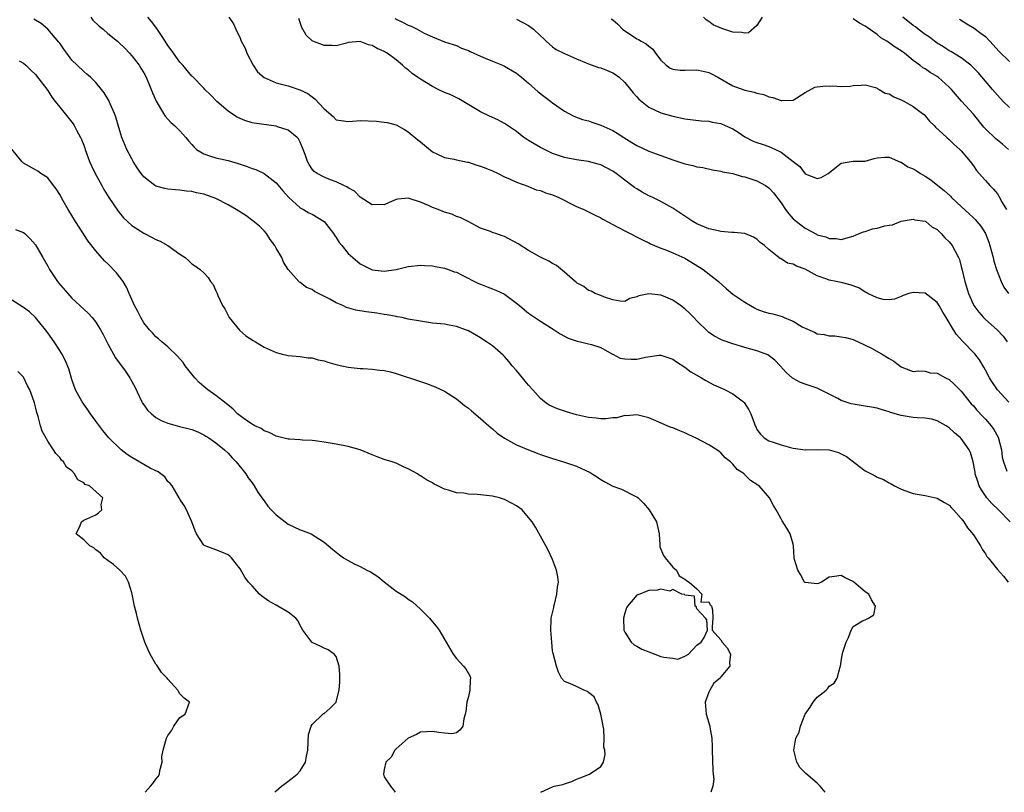
# Model space of a CAD drawing. Units: inches. Extents: x 2511000 to 2514000, y 1521000 to 1524000.
# Drawn here: x 2511670 to 2511834, y 1521000 to 1521129 of the extents above; entities that cross this region are included whole.
import ezdxf

# ---------------------------------------------------------------- set-up
doc = ezdxf.new("R2010")
doc.units = ezdxf.units.IN
doc.header["$MEASUREMENT"] = 0
doc.layers.add('LD25111521_2ft', color=112, linetype='Continuous')

msp = doc.modelspace()

# ---------------------------------------------------------------- linework, layer by layer
at = {"layer": 'LD25111521_2ft'}
for points, elevation in [([(2511804.32, 1521000), (2511803.53, 1521001), (2511803, 1521001.51), (2511801.11, 1521003.11), (2511801, 1521003.26), (2511800.15, 1521004.15), (2511799.63, 1521005), (2511799.12, 1521007), (2511799.48, 1521009), (2511800.01, 1521009.99), (2511800.26, 1521011), (2511801.04, 1521013), (2511801.83, 1521014.17), (2511802.34, 1521015), (2511803, 1521015.83), (2511804.49, 1521017), (2511804.75, 1521017.25), (2511805, 1521017.64), (2511805.82, 1521018.18), (2511806.36, 1521019), (2511806.86, 1521020.86), (2511806.92, 1521021), (2511807, 1521021.76), (2511807.2, 1521022.8), (2511807.31, 1521023.31), (2511807.86, 1521025), (2511808.25, 1521025.75), (2511808.67, 1521027), (2511809, 1521027.59), (2511810.56, 1521028.56), (2511811, 1521028.71), (2511811.56, 1521029), (2511812.46, 1521029.54), (2511812.73, 1521031), (2511812.04, 1521032.04), (2511811.63, 1521033), (2511811, 1521033.38), (2511809.13, 1521035), (2511809, 1521035.09), (2511807.69, 1521035.69), (2511807, 1521036.08), (2511805.9, 1521035.9), (2511805, 1521035.82), (2511803.71, 1521035), (2511803.25, 1521034.75), (2511803, 1521034.71), (2511801, 1521034.91), (2511800.91, 1521035), (2511800.27, 1521036.27), (2511799.78, 1521037), (2511799.23, 1521038.77), (2511799.2, 1521039), (2511799.09, 1521041), (2511799, 1521041.28), (2511798.55, 1521043), (2511797.99, 1521043.99), (2511797.19, 1521045.19), (2511797, 1521045.53), (2511796.21, 1521047), (2511795.76, 1521047.76), (2511795.09, 1521049), (2511793.34, 1521051), (2511793.12, 1521051.12), (2511791.91, 1521051.91), (2511791, 1521052.86), (2511790.92, 1521052.92), (2511790.85, 1521053), (2511789.71, 1521053.71), (2511789, 1521054.62), (2511788.6, 1521055), (2511787.69, 1521055.69), (2511787, 1521056.5), (2511786.7, 1521056.7), (2511786.3, 1521057), (2511785, 1521057.85), (2511783, 1521058.91), (2511781.57, 1521059.57), (2511781, 1521059.83), (2511780.15, 1521060.15), (2511779, 1521060.64), (2511778.73, 1521060.73), (2511778.07, 1521061), (2511776.16, 1521061.84), (2511775, 1521062.31), (2511773, 1521062.84), (2511771.32, 1521062.68), (2511771, 1521062.7), (2511769.66, 1521062.34), (2511769, 1521062.3), (2511767.85, 1521062.15), (2511767, 1521062.15), (2511766.25, 1521062.25), (2511765, 1521062.36), (2511763, 1521062.84), (2511762.4, 1521063), (2511761.32, 1521063.32), (2511761, 1521063.44), (2511759.81, 1521063.81), (2511758.44, 1521064.44), (2511757.68, 1521065), (2511757, 1521065.54), (2511755.71, 1521067), (2511755, 1521067.77), (2511754.43, 1521068.43), (2511753.98, 1521069), (2511753, 1521070.19), (2511752.3, 1521071), (2511751.73, 1521071.73), (2511751, 1521072.56), (2511750.77, 1521072.77), (2511749, 1521074.32), (2511748, 1521075), (2511747.38, 1521075.38), (2511747, 1521075.64), (2511745, 1521076.79), (2511744.86, 1521076.86), (2511744.52, 1521077), (2511743, 1521077.53), (2511741.77, 1521077.77), (2511741, 1521077.89), (2511739, 1521078.11), (2511737, 1521078.4), (2511735, 1521078.77), (2511733.96, 1521079), (2511733.16, 1521079.16), (2511733, 1521079.18), (2511731.49, 1521079.49), (2511731, 1521079.54), (2511729.75, 1521079.75), (2511727.96, 1521079.96), (2511726.26, 1521080.26), (2511724.71, 1521080.71), (2511724.09, 1521081), (2511723, 1521081.47), (2511721.92, 1521082.08), (2511719.37, 1521083.37), (2511719, 1521083.66), (2511718.04, 1521084.04), (2511717, 1521084.84), (2511716.89, 1521084.89), (2511716.78, 1521085), (2511715.02, 1521087.02), (2511714.22, 1521088.22), (2511713.94, 1521089), (2511713, 1521090.58), (2511712.79, 1521091), (2511712.02, 1521092.02), (2511711.39, 1521093), (2511711, 1521093.46), (2511710.23, 1521094.23), (2511709.14, 1521095.14), (2511707.98, 1521095.98), (2511706.35, 1521097), (2511705, 1521097.8), (2511703, 1521098.82), (2511702.55, 1521099), (2511701, 1521099.54), (2511699.78, 1521099.78), (2511699, 1521100.01), (2511698.07, 1521100.07), (2511697, 1521100.23), (2511696.26, 1521100.26), (2511695, 1521100.38), (2511694.49, 1521100.49), (2511693, 1521100.9), (2511692.83, 1521101), (2511691, 1521102.42), (2511690.53, 1521103), (2511689.91, 1521103.91), (2511689.23, 1521105), (2511689, 1521105.41), (2511688.18, 1521107), (2511687.35, 1521109), (2511687, 1521110.09), (2511686.35, 1521112.35), (2511686.13, 1521113), (2511685.42, 1521114.58), (2511685.25, 1521115), (2511685.16, 1521115.16), (2511684.42, 1521116.42), (2511683.97, 1521117), (2511683, 1521118.15), (2511682.13, 1521119), (2511681.54, 1521119.54), (2511681, 1521119.97), (2511679.91, 1521121), (2511679, 1521121.88), (2511678.16, 1521123), (2511677.7, 1521123.7), (2511677, 1521124.66), (2511676.87, 1521124.87), (2511675.03, 1521127.03), (2511673.94, 1521127.94), (2511672.68, 1521128.68)], 6950), ([(2511682.16, 1521129), (2511682.52, 1521128.52), (2511683.54, 1521127.54), (2511684.22, 1521127), (2511685, 1521126.32), (2511686.62, 1521125), (2511686.82, 1521124.82), (2511687.83, 1521123.83), (2511688.63, 1521123), (2511689, 1521122.58), (2511690.2, 1521121), (2511690.52, 1521120.52), (2511691, 1521119.73), (2511691.39, 1521119), (2511692.21, 1521117), (2511692.43, 1521116.43), (2511693.03, 1521115.03), (2511694.25, 1521113), (2511694.52, 1521112.52), (2511695.49, 1521111.49), (2511696.1, 1521111), (2511697, 1521110.09), (2511697.96, 1521109), (2511698.43, 1521108.43), (2511699, 1521107.81), (2511699.37, 1521107.37), (2511699.78, 1521107), (2511701, 1521106.25), (2511702.1, 1521105.9), (2511703, 1521105.58), (2511705, 1521105.13), (2511706.67, 1521104.67), (2511707, 1521104.54), (2511708.17, 1521104.17), (2511709, 1521103.84), (2511709.64, 1521103.64), (2511711.01, 1521103.01), (2511713, 1521101.46), (2511714.1, 1521100.1), (2511715.07, 1521099.07), (2511717, 1521097.29), (2511717.57, 1521097), (2511718.46, 1521096.46), (2511719, 1521096.2), (2511721.02, 1521095.02), (2511722.57, 1521093), (2511722.73, 1521092.73), (2511723, 1521092.34), (2511723.51, 1521091.51), (2511723.94, 1521091), (2511725, 1521089.69), (2511725.78, 1521089), (2511727, 1521087.96), (2511728.86, 1521087), (2511729, 1521086.95), (2511731, 1521086.76), (2511733, 1521087.04), (2511735, 1521087.53), (2511737, 1521087.75), (2511737.69, 1521087.69), (2511739, 1521087.65), (2511739.5, 1521087.5), (2511741, 1521087.25), (2511741.17, 1521087.17), (2511741.67, 1521087), (2511742.64, 1521086.64), (2511743, 1521086.55), (2511743.87, 1521086.13), (2511746.68, 1521084.68), (2511747, 1521084.55), (2511748.14, 1521084.14), (2511749, 1521083.79), (2511749.58, 1521083.58), (2511751, 1521082.89), (2511753, 1521081.41), (2511753.48, 1521081), (2511754.32, 1521080.32), (2511755, 1521079.72), (2511757, 1521078.39), (2511759.26, 1521077), (2511760.28, 1521076.28), (2511761.59, 1521075.59), (2511763.1, 1521075.1), (2511763.64, 1521075), (2511765, 1521074.67), (2511765.47, 1521074.53), (2511767, 1521074.01), (2511768.87, 1521073), (2511768.94, 1521072.94), (2511769, 1521072.93), (2511770.25, 1521072.25), (2511771, 1521072.13), (2511772.07, 1521072.07), (2511773, 1521072.09), (2511774.44, 1521072.44), (2511776.75, 1521072.75), (2511777, 1521072.75), (2511778.33, 1521072.33), (2511779, 1521072.08), (2511779.62, 1521071.62), (2511781, 1521070.77), (2511782, 1521070), (2511783.76, 1521069), (2511784.52, 1521068.52), (2511785.84, 1521067.84), (2511787, 1521067.3), (2511787.69, 1521067), (2511789, 1521066.34), (2511790.78, 1521065), (2511790.89, 1521064.89), (2511791.67, 1521063.67), (2511791.98, 1521063), (2511792.52, 1521061.48), (2511792.71, 1521061), (2511792.81, 1521060.81), (2511793, 1521060.37), (2511793.59, 1521059.59), (2511794.19, 1521059), (2511795, 1521058.52), (2511795.7, 1521058.3), (2511797, 1521057.84), (2511798.59, 1521057.41), (2511799, 1521057.26), (2511801, 1521057.02), (2511803, 1521057.07), (2511805, 1521057.01), (2511806.55, 1521056.55), (2511807, 1521056.34), (2511807.89, 1521055.89), (2511811, 1521053.48), (2511812.67, 1521052.67), (2511813, 1521052.47), (2511814.06, 1521052.06), (2511815, 1521051.49), (2511815.33, 1521051.33), (2511815.88, 1521051), (2511817, 1521050.46), (2511819, 1521049.76), (2511821, 1521049.39), (2511823, 1521048.94), (2511824.21, 1521048.21), (2511825, 1521047.77), (2511825.34, 1521047.34), (2511825.67, 1521047), (2511827, 1521045.55), (2511827.4, 1521045), (2511828.02, 1521044.02), (2511829, 1521042.87), (2511830.18, 1521041), (2511830.48, 1521040.48), (2511831, 1521039.7), (2511831.26, 1521039.26), (2511831.44, 1521039), (2511833, 1521037.1), (2511834, 1521036), (2511834.79, 1521035)], 6952), ([(2511835.11, 1521045), (2511833.19, 1521047), (2511832.06, 1521048.06), (2511831.26, 1521049), (2511831, 1521049.34), (2511830.33, 1521050.33), (2511829.98, 1521051), (2511829.72, 1521051.72), (2511829.31, 1521053), (2511829.28, 1521053.28), (2511828.97, 1521055), (2511828.55, 1521056.55), (2511828.32, 1521057), (2511827, 1521058.86), (2511826.86, 1521059), (2511825.84, 1521059.84), (2511825, 1521060.65), (2511824.48, 1521061), (2511823, 1521061.83), (2511822.11, 1521062.11), (2511821, 1521062.25), (2511819.7, 1521062.3), (2511819, 1521062.38), (2511817, 1521062.73), (2511815.24, 1521063.24), (2511815, 1521063.35), (2511813.69, 1521063.69), (2511813, 1521063.94), (2511812.08, 1521064.08), (2511811, 1521064.29), (2511810.36, 1521064.36), (2511808.67, 1521064.67), (2511807, 1521065.23), (2511806.47, 1521065.53), (2511805, 1521066.24), (2511803.55, 1521067), (2511803, 1521067.26), (2511801.71, 1521067.71), (2511801, 1521067.92), (2511800.22, 1521068.22), (2511799, 1521068.85), (2511798.91, 1521068.91), (2511797.87, 1521069.87), (2511796.86, 1521071), (2511795.95, 1521071.95), (2511794.8, 1521072.8), (2511794.34, 1521073), (2511793, 1521073.49), (2511791, 1521074.04), (2511789, 1521074.63), (2511787.23, 1521075.23), (2511787, 1521075.34), (2511785.92, 1521075.92), (2511785, 1521076.53), (2511784.75, 1521076.75), (2511783, 1521078.49), (2511782.51, 1521079), (2511781.75, 1521079.75), (2511781, 1521080.46), (2511780.27, 1521081), (2511779, 1521081.89), (2511777.44, 1521082.56), (2511777, 1521082.73), (2511775, 1521082.95), (2511773.35, 1521082.65), (2511773, 1521082.44), (2511771.83, 1521082.17), (2511771, 1521081.7), (2511770.25, 1521081.75), (2511769, 1521081.94), (2511767.61, 1521082.39), (2511767, 1521082.67), (2511766.08, 1521083), (2511765.4, 1521083.4), (2511765, 1521083.53), (2511764.19, 1521084.19), (2511763, 1521084.79), (2511762.9, 1521084.9), (2511762.77, 1521085), (2511761, 1521086.55), (2511759.66, 1521087.66), (2511759, 1521087.99), (2511758.4, 1521088.4), (2511757.1, 1521089), (2511756.89, 1521089.11), (2511755, 1521090.19), (2511753.29, 1521091.29), (2511751, 1521092.5), (2511750.61, 1521092.61), (2511749.57, 1521093), (2511749.14, 1521093.14), (2511748.65, 1521093.35), (2511747, 1521093.91), (2511744.94, 1521095), (2511743.65, 1521095.65), (2511743, 1521095.85), (2511742.21, 1521096.21), (2511741, 1521096.58), (2511739.95, 1521097), (2511739, 1521097.34), (2511738.36, 1521097.64), (2511737, 1521098.2), (2511735.16, 1521098.84), (2511735, 1521098.87), (2511733.28, 1521098.72), (2511733, 1521098.64), (2511731.81, 1521098.19), (2511731, 1521097.8), (2511730.19, 1521097.81), (2511729, 1521097.78), (2511727, 1521099.08), (2511726.06, 1521100.06), (2511725, 1521100.62), (2511724.79, 1521100.79), (2511724.29, 1521101), (2511723, 1521101.6), (2511722.07, 1521101.93), (2511721, 1521102.38), (2511719.81, 1521103), (2511719.34, 1521103.34), (2511719, 1521103.73), (2511718.48, 1521104.48), (2511718.21, 1521105), (2511717.84, 1521106.16), (2511717.53, 1521107), (2511717, 1521108.23), (2511716.74, 1521108.74), (2511716.51, 1521109), (2511715, 1521110.21), (2511713.22, 1521110.78), (2511713, 1521110.87), (2511709.36, 1521111.36), (2511709, 1521111.43), (2511707.82, 1521111.82), (2511707, 1521112.13), (2511706.43, 1521112.43), (2511705, 1521113.37), (2511703.14, 1521115), (2511702.1, 1521116.1), (2511701.17, 1521117), (2511701, 1521117.19), (2511699.11, 1521119.11), (2511699, 1521119.21), (2511697.51, 1521121), (2511697, 1521121.52), (2511695.56, 1521123.56), (2511695, 1521124.29), (2511694.54, 1521125), (2511693.95, 1521125.95), (2511693.15, 1521127.15), (2511692.3, 1521128.3), (2511691.67, 1521129)], 6954), ([(2511705.14, 1521129), (2511705.89, 1521127.89), (2511706.33, 1521127), (2511707, 1521125.49), (2511707.2, 1521125), (2511707.83, 1521123.83), (2511708.11, 1521123), (2511709.16, 1521121), (2511709.92, 1521119.92), (2511710.99, 1521118.99), (2511713, 1521118.11), (2511715, 1521117.57), (2511716.93, 1521116.93), (2511718.29, 1521116.29), (2511719, 1521115.73), (2511719.44, 1521115.44), (2511721, 1521113.73), (2511722.47, 1521112.47), (2511723, 1521111.92), (2511723.8, 1521111.8), (2511725, 1521111.66), (2511725.7, 1521111.7), (2511727, 1521111.82), (2511729.69, 1521111.69), (2511731, 1521111.55), (2511731.47, 1521111.47), (2511733, 1521111.1), (2511734.34, 1521110.34), (2511735, 1521109.94), (2511736.6, 1521108.61), (2511737, 1521108.24), (2511737.7, 1521107.7), (2511739, 1521106.59), (2511739.75, 1521106.25), (2511741, 1521105.66), (2511742.6, 1521105.4), (2511743, 1521105.28), (2511744.87, 1521104.87), (2511745, 1521104.86), (2511746.38, 1521104.38), (2511747, 1521104.24), (2511747.87, 1521103.87), (2511749, 1521103.45), (2511749.94, 1521103), (2511751, 1521102.46), (2511751.96, 1521102.04), (2511753, 1521101.54), (2511754.86, 1521100.86), (2511755, 1521100.82), (2511756.29, 1521100.29), (2511757, 1521100.14), (2511757.8, 1521099.8), (2511759, 1521099.44), (2511760.05, 1521099), (2511763, 1521097.51), (2511764.18, 1521097), (2511765, 1521096.62), (2511766.06, 1521096.06), (2511767, 1521095.61), (2511767.37, 1521095.37), (2511769, 1521094.49), (2511771, 1521093.43), (2511773.93, 1521091.93), (2511775, 1521091.43), (2511775.28, 1521091.28), (2511777, 1521090.57), (2511777.68, 1521090.33), (2511779, 1521089.77), (2511781, 1521088.88), (2511783.42, 1521087.42), (2511784.07, 1521087), (2511786.59, 1521085), (2511787.86, 1521083.86), (2511789, 1521082.92), (2511791, 1521081.56), (2511791.9, 1521081), (2511792.61, 1521080.61), (2511793, 1521080.43), (2511794.05, 1521080.05), (2511795, 1521079.76), (2511795.62, 1521079.62), (2511797.17, 1521079.17), (2511797.5, 1521079), (2511798.6, 1521078.6), (2511799, 1521078.39), (2511800.51, 1521077.49), (2511801, 1521077.23), (2511802.56, 1521076.56), (2511803, 1521076.33), (2511804.18, 1521076.18), (2511805, 1521075.98), (2511805.98, 1521075.98), (2511807, 1521075.83), (2511807.71, 1521075.71), (2511809, 1521075.38), (2511809.24, 1521075.24), (2511809.84, 1521075), (2511812.08, 1521073.92), (2511813.72, 1521073), (2511815, 1521072.19), (2511815.77, 1521071.77), (2511817, 1521070.8), (2511817.36, 1521070.64), (2511819, 1521070.02), (2511819.86, 1521070.14), (2511821, 1521070.09), (2511821.83, 1521069.83), (2511823, 1521069.78), (2511824.37, 1521069), (2511825, 1521068.7), (2511825.88, 1521067.88), (2511826.74, 1521067), (2511827, 1521066.76), (2511828.66, 1521064.66), (2511829, 1521064.31), (2511829.6, 1521063.6), (2511830.55, 1521062.55), (2511831, 1521062.1), (2511831.96, 1521061), (2511832.39, 1521060.39), (2511833.12, 1521059.12), (2511833.66, 1521057), (2511833.79, 1521055.79), (2511834, 1521055), (2511834.56, 1521053.44)], 6956), ([(2511834.93, 1521064.93), (2511832.99, 1521067), (2511832.19, 1521068.19), (2511831.68, 1521069), (2511831, 1521070.28), (2511830.77, 1521070.77), (2511830, 1521072), (2511829.22, 1521073), (2511827.13, 1521075.13), (2511826.18, 1521076.18), (2511825.67, 1521077), (2511825, 1521078.17), (2511824.47, 1521079), (2511823.91, 1521079.91), (2511823.3, 1521081), (2511823, 1521081.51), (2511821, 1521083.05), (2511819, 1521083.21), (2511818.25, 1521083), (2511817.32, 1521082.68), (2511817, 1521082.53), (2511815.9, 1521082.1), (2511815, 1521081.96), (2511813.97, 1521082.03), (2511813, 1521082.28), (2511811.46, 1521083), (2511811.17, 1521083.17), (2511811, 1521083.23), (2511809.95, 1521083.95), (2511808.48, 1521084.48), (2511807, 1521084.83), (2511806.18, 1521085), (2511805, 1521085.22), (2511804.62, 1521085.38), (2511803, 1521085.97), (2511801, 1521087.05), (2511799.55, 1521087.55), (2511799, 1521087.9), (2511798.09, 1521088.09), (2511797, 1521088.8), (2511796.85, 1521088.85), (2511796.64, 1521089), (2511795, 1521090.32), (2511794.25, 1521091), (2511793.53, 1521091.53), (2511793, 1521092.08), (2511792.42, 1521092.42), (2511790.98, 1521092.98), (2511789.2, 1521093.2), (2511788.81, 1521093.19), (2511787, 1521093.36), (2511786.57, 1521093.43), (2511785, 1521093.77), (2511783, 1521094.62), (2511782.32, 1521095), (2511781, 1521095.9), (2511780.36, 1521096.36), (2511779, 1521097.23), (2511778.52, 1521097.48), (2511777, 1521098.33), (2511775.65, 1521099), (2511775, 1521099.3), (2511773.89, 1521099.89), (2511773, 1521100.43), (2511772.65, 1521100.65), (2511772.21, 1521101), (2511771, 1521101.89), (2511769.55, 1521103), (2511769, 1521103.39), (2511767, 1521104.44), (2511766.57, 1521104.57), (2511765, 1521104.98), (2511763, 1521105.26), (2511761, 1521105.63), (2511759, 1521106.3), (2511757, 1521107.3), (2511755.92, 1521107.92), (2511755, 1521108.5), (2511754.68, 1521108.68), (2511754.23, 1521109), (2511753, 1521109.97), (2511751, 1521111.32), (2511749.9, 1521111.9), (2511748.52, 1521112.52), (2511747, 1521113.24), (2511743.4, 1521115.4), (2511742.07, 1521116.07), (2511741, 1521116.5), (2511739.98, 1521117), (2511739, 1521117.45), (2511737, 1521118.67), (2511736.52, 1521119), (2511735.65, 1521119.65), (2511735, 1521120.24), (2511734.55, 1521120.55), (2511734.05, 1521121), (2511733, 1521121.9), (2511731.48, 1521123), (2511731.17, 1521123.17), (2511731, 1521123.29), (2511729.79, 1521123.8), (2511729, 1521124.28), (2511728.39, 1521124.39), (2511727, 1521124.94), (2511725, 1521124.77), (2511724.7, 1521124.7), (2511723, 1521124.23), (2511722.32, 1521124.32), (2511721, 1521124.3), (2511719.12, 1521125), (2511719, 1521125.07), (2511718, 1521126), (2511717.45, 1521127), (2511717.29, 1521127.29), (2511716.8, 1521128.8)], 6958), ([(2511732.77, 1521128.77), (2511734.12, 1521128.12), (2511735, 1521127.66), (2511735.49, 1521127.49), (2511736.46, 1521127), (2511737.64, 1521126.36), (2511739, 1521125.75), (2511741, 1521124.93), (2511742.44, 1521124.44), (2511743, 1521124.27), (2511743.87, 1521123.87), (2511745, 1521123.48), (2511745.3, 1521123.3), (2511747, 1521122.52), (2511747.8, 1521122.2), (2511749, 1521121.67), (2511750.69, 1521121), (2511751, 1521120.86), (2511753, 1521119.67), (2511753.85, 1521119), (2511755, 1521118.02), (2511756.61, 1521116.61), (2511758.73, 1521115), (2511759, 1521114.78), (2511761, 1521113.35), (2511762.54, 1521112.54), (2511764, 1521112), (2511765, 1521111.74), (2511765.53, 1521111.53), (2511767, 1521111.04), (2511769, 1521110.14), (2511769.72, 1521109.72), (2511770.84, 1521109), (2511772.17, 1521108.17), (2511773, 1521107.63), (2511775, 1521106.69), (2511779, 1521105.24), (2511781, 1521104.6), (2511782.32, 1521104.32), (2511783, 1521104.13), (2511783.98, 1521103.98), (2511785.63, 1521103.63), (2511787, 1521103.39), (2511787.29, 1521103.29), (2511789, 1521102.97), (2511790.52, 1521102.52), (2511791, 1521102.44), (2511793, 1521101.78), (2511794.41, 1521101), (2511795, 1521100.6), (2511795.76, 1521099.76), (2511797, 1521098.13), (2511797.75, 1521097), (2511798.29, 1521096.29), (2511799, 1521095.47), (2511799.56, 1521095), (2511801, 1521093.89), (2511802.88, 1521092.88), (2511803, 1521092.8), (2511804.43, 1521092.43), (2511805, 1521092.16), (2511806.17, 1521092.17), (2511807, 1521092.01), (2511808.42, 1521092.42), (2511809, 1521092.54), (2511810.02, 1521093), (2511810.71, 1521093.29), (2511811, 1521093.36), (2511812.24, 1521093.76), (2511813, 1521093.9), (2511814.26, 1521094.26), (2511815, 1521094.41), (2511815.53, 1521094.47), (2511817, 1521095.05), (2511819, 1521095.39), (2511819.29, 1521095.29), (2511821, 1521095.05), (2511821.08, 1521095), (2511822.12, 1521094.12), (2511823, 1521093.69), (2511823.66, 1521093), (2511824.26, 1521092.26), (2511825, 1521091.61), (2511825.46, 1521091), (2511825.96, 1521090.04), (2511826.53, 1521089), (2511826.67, 1521088.67), (2511827, 1521087.52), (2511827.11, 1521087.11), (2511827.59, 1521085), (2511828.19, 1521083), (2511829, 1521081.13), (2511829.07, 1521081), (2511829.9, 1521079.9), (2511830.71, 1521079), (2511831, 1521078.72), (2511832.97, 1521076.97), (2511833.94, 1521075.94), (2511834.65, 1521075)], 6960), ([(2511753, 1521128.68), (2511755, 1521127.6), (2511755.85, 1521127), (2511757, 1521125.93), (2511757.46, 1521125.46), (2511757.94, 1521125), (2511759, 1521124.06), (2511759.62, 1521123.62), (2511761, 1521122.94), (2511763, 1521122.08), (2511764.58, 1521121.42), (2511765, 1521121.23), (2511766.66, 1521120.66), (2511767, 1521120.56), (2511769, 1521119.74), (2511769.45, 1521119.45), (2511770.06, 1521119), (2511771, 1521118.15), (2511771.96, 1521117), (2511772.41, 1521116.41), (2511773, 1521115.77), (2511773.35, 1521115.35), (2511775, 1521114.05), (2511777, 1521113.1), (2511779, 1521112.51), (2511780.27, 1521112.27), (2511781, 1521112.09), (2511783.76, 1521111.76), (2511785, 1521111.71), (2511785.55, 1521111.55), (2511787, 1521111.31), (2511787.71, 1521111), (2511789, 1521110.4), (2511789.85, 1521109.85), (2511791, 1521109.07), (2511792.38, 1521108.38), (2511793, 1521108.14), (2511793.85, 1521107.85), (2511795, 1521107.48), (2511795.34, 1521107.34), (2511797, 1521106.54), (2511799.05, 1521105), (2511800.14, 1521104.14), (2511801, 1521102.96), (2511803, 1521102.15), (2511803.69, 1521102.31), (2511804.86, 1521103), (2511807, 1521104.74), (2511808.98, 1521105.02), (2511811, 1521105.06), (2511812.52, 1521105.48), (2511813, 1521105.58), (2511814.28, 1521105.72), (2511815, 1521105.71), (2511816.9, 1521104.9), (2511817, 1521104.89), (2511818.12, 1521104.12), (2511819, 1521103.79), (2511819.47, 1521103.47), (2511820.19, 1521103), (2511821, 1521102.56), (2511821.93, 1521101.93), (2511823.08, 1521101), (2511824.16, 1521100.16), (2511825.2, 1521099.2), (2511825.39, 1521099), (2511827, 1521097.49), (2511828.3, 1521096.3), (2511829, 1521095.6), (2511829.31, 1521095.31), (2511830.23, 1521094.23), (2511831, 1521093.01), (2511831.56, 1521091.56), (2511831.74, 1521091), (2511832.27, 1521089), (2511832.4, 1521088.4), (2511832.83, 1521087), (2511833.6, 1521085), (2511834.07, 1521084.07), (2511834.84, 1521083)], 6962), ([(2511768.75, 1521128.75), (2511769, 1521128.57), (2511769.84, 1521127.84), (2511770.65, 1521127), (2511773, 1521125.42), (2511773.28, 1521125.28), (2511773.72, 1521125), (2511774.58, 1521124.58), (2511775, 1521124.19), (2511775.69, 1521123.69), (2511776.14, 1521123), (2511777, 1521121.87), (2511777.91, 1521121), (2511778.55, 1521120.55), (2511779, 1521120.37), (2511780.21, 1521120.21), (2511781, 1521120.19), (2511783, 1521120.23), (2511784.05, 1521120.05), (2511785, 1521119.82), (2511785.55, 1521119.55), (2511786.48, 1521119), (2511789, 1521117.58), (2511789.44, 1521117.44), (2511791, 1521116.85), (2511792.55, 1521116.55), (2511793, 1521116.37), (2511794.14, 1521116.14), (2511795, 1521115.76), (2511795.66, 1521115.66), (2511797, 1521115.13), (2511797.16, 1521115.16), (2511799, 1521115.19), (2511801, 1521116.48), (2511802.62, 1521117.38), (2511803, 1521117.44), (2511804.42, 1521117.58), (2511805, 1521117.54), (2511805.56, 1521117.56), (2511807, 1521117.48), (2511808.49, 1521117.51), (2511809, 1521117.65), (2511810.32, 1521117.68), (2511811, 1521117.73), (2511812.72, 1521117.28), (2511813, 1521117.17), (2511813.09, 1521117.1), (2511813.31, 1521117), (2511814.35, 1521116.35), (2511815, 1521116.24), (2511815.75, 1521115.75), (2511817, 1521115.28), (2511817.54, 1521115), (2511819, 1521114.13), (2511820.56, 1521113), (2511820.79, 1521112.79), (2511821, 1521112.57), (2511821.72, 1521111.72), (2511822.46, 1521111), (2511822.72, 1521110.72), (2511824.57, 1521109), (2511825, 1521108.65), (2511825.81, 1521107.81), (2511826.76, 1521107), (2511827, 1521106.77), (2511828.45, 1521105), (2511829, 1521104.26), (2511829.51, 1521103.51), (2511830.44, 1521102.44), (2511831, 1521101.85), (2511831.73, 1521101), (2511832.37, 1521100.37), (2511833, 1521099.6), (2511833.24, 1521099.24), (2511833.82, 1521098.18), (2511834.51, 1521097)], 6964), ([(2511793.85, 1521129), (2511793, 1521127.64), (2511791.59, 1521126.41), (2511791, 1521126.33), (2511790.48, 1521126.48), (2511789, 1521126.53), (2511787.15, 1521127.15), (2511785.74, 1521127.74), (2511785, 1521128.3), (2511784.56, 1521128.56), (2511784.13, 1521129)], 6966), ([(2511834.84, 1521107), (2511833.86, 1521107.86), (2511833, 1521108.52), (2511832.74, 1521108.74), (2511831, 1521110.41), (2511830.72, 1521110.72), (2511829, 1521112.86), (2511827.04, 1521115.04), (2511825.34, 1521117), (2511825, 1521117.35), (2511823.15, 1521119), (2511823, 1521119.11), (2511821.8, 1521119.8), (2511821, 1521120.39), (2511820.59, 1521120.59), (2511820.1, 1521121), (2511819, 1521121.82), (2511817.56, 1521123), (2511817.23, 1521123.23), (2511817, 1521123.41), (2511816.01, 1521124.01), (2511815, 1521124.75), (2511814.84, 1521124.84), (2511814.63, 1521125), (2511813.6, 1521125.6), (2511813, 1521126.11), (2511811.31, 1521127.31), (2511811, 1521127.54), (2511810.04, 1521128.04), (2511809, 1521128.76)], 6966), ([(2511835, 1521113.95), (2511833.95, 1521115), (2511833, 1521116.02), (2511832.19, 1521117), (2511831, 1521118.35), (2511829.78, 1521119.78), (2511828.81, 1521120.81), (2511828.58, 1521121), (2511827, 1521122.22), (2511825.28, 1521123.28), (2511825, 1521123.43), (2511824.05, 1521124.05), (2511823, 1521124.66), (2511822.53, 1521125), (2511821.69, 1521125.69), (2511821, 1521126.13), (2511819.83, 1521127), (2511819.38, 1521127.38), (2511819, 1521127.64), (2511817.28, 1521129)], 6968), ([(2511826.7, 1521128.7), (2511827.9, 1521127.9), (2511829.16, 1521127.16), (2511830.32, 1521126.32), (2511831, 1521125.77), (2511831.73, 1521125), (2511833.28, 1521123.28), (2511835, 1521121.63)], 6970), ([(2511670.25, 1521121.75), (2511671, 1521121.33), (2511671.38, 1521121), (2511672.18, 1521120.18), (2511673, 1521119.49), (2511675, 1521116.79), (2511675.69, 1521115.69), (2511676.26, 1521115), (2511677, 1521114.04), (2511678.37, 1521112.37), (2511679.25, 1521111.25), (2511679.4, 1521111), (2511679.8, 1521110.2), (2511680.47, 1521109), (2511680.64, 1521108.64), (2511681, 1521107.71), (2511681.19, 1521107.19), (2511681.24, 1521107), (2511681.98, 1521105), (2511682.28, 1521104.28), (2511682.91, 1521103), (2511683.99, 1521101), (2511684.33, 1521100.33), (2511685.16, 1521099), (2511686.7, 1521096.7), (2511687.63, 1521095.63), (2511689, 1521094.33), (2511691, 1521093.05), (2511692.36, 1521092.36), (2511693, 1521092.02), (2511693.72, 1521091.72), (2511694.99, 1521091), (2511697, 1521089.54), (2511697.86, 1521089), (2511698.46, 1521088.46), (2511699, 1521087.96), (2511699.59, 1521087.59), (2511700.36, 1521087), (2511701, 1521086.46), (2511701.71, 1521085.71), (2511702.11, 1521085), (2511702.51, 1521084.51), (2511703, 1521083.48), (2511703.14, 1521083.14), (2511703.18, 1521083), (2511703.31, 1521082.69), (2511704.09, 1521081), (2511704.45, 1521080.45), (2511705.22, 1521079), (2511706.91, 1521076.91), (2511707.98, 1521075.98), (2511709.2, 1521075.2), (2511709.59, 1521075), (2511711, 1521074.11), (2511713, 1521073.2), (2511713.83, 1521073), (2511715, 1521072.69), (2511717, 1521072.53), (2511718.33, 1521072.33), (2511719, 1521072.29), (2511719.99, 1521071.99), (2511721, 1521071.81), (2511721.59, 1521071.59), (2511723.17, 1521071.17), (2511723.95, 1521071), (2511725, 1521070.74), (2511727, 1521070.52), (2511727.48, 1521070.52), (2511729, 1521070.44), (2511730.25, 1521070.25), (2511731, 1521070.22), (2511732.02, 1521069.98), (2511733, 1521069.71), (2511737, 1521068.36), (2511738.03, 1521068.03), (2511739, 1521067.68), (2511739.48, 1521067.48), (2511741, 1521066.79), (2511743, 1521065.51), (2511743.64, 1521065), (2511744.37, 1521064.37), (2511745, 1521063.91), (2511745.5, 1521063.5), (2511747, 1521062.24), (2511748.41, 1521061), (2511748.71, 1521060.71), (2511749, 1521060.49), (2511749.77, 1521059.77), (2511751, 1521058.94), (2511753, 1521057.86), (2511755, 1521057.02), (2511756.45, 1521056.45), (2511757, 1521056.25), (2511759, 1521055.57), (2511760.82, 1521055), (2511763, 1521054.28), (2511764.4, 1521053.6), (2511765.24, 1521053.24), (2511765.58, 1521053), (2511766.46, 1521052.46), (2511767, 1521052.06), (2511767.7, 1521051.7), (2511769, 1521050.98), (2511770.45, 1521050.45), (2511772.72, 1521049.28), (2511773, 1521049.17), (2511773.21, 1521049), (2511774.14, 1521048.14), (2511775.05, 1521047), (2511776.28, 1521045), (2511776.71, 1521043), (2511776.83, 1521041.17), (2511776.83, 1521041), (2511776.85, 1521040.85), (2511777.43, 1521039.43), (2511777.71, 1521039), (2511779, 1521037.48), (2511779.6, 1521037), (2511780.03, 1521036.03), (2511781, 1521035.48), (2511781.25, 1521035.25), (2511781.73, 1521035), (2511783, 1521033.85), (2511783.83, 1521033), (2511783.64, 1521031.64), (2511785, 1521031.69), (2511785.23, 1521031.23), (2511785.43, 1521031), (2511785.61, 1521030.39), (2511785.66, 1521029), (2511785.53, 1521027.53), (2511785.56, 1521027), (2511787, 1521025.36), (2511787.2, 1521025), (2511788.03, 1521024.03), (2511788.6, 1521023), (2511788.41, 1521021.59), (2511788.48, 1521021), (2511787, 1521019.2), (2511786.86, 1521019), (2511785.84, 1521018.16), (2511785.15, 1521017), (2511785, 1521016.67), (2511784.39, 1521015), (2511784.56, 1521013), (2511785.14, 1521011), (2511785.15, 1521010.85), (2511785.49, 1521009), (2511785.56, 1521007.56), (2511785.56, 1521007), (2511785.64, 1521003.64), (2511785.72, 1521003), (2511785.81, 1521002.19), (2511785.64, 1521001), (2511785.35, 1521000)], 6948), ([(2511757.07, 1521000), (2511759, 1521000.94), (2511759.24, 1521001), (2511760.71, 1521001.29), (2511761, 1521001.41), (2511762.19, 1521001.81), (2511763, 1521002.21), (2511763.59, 1521002.41), (2511765.16, 1521003), (2511767, 1521004.32), (2511767.46, 1521005), (2511767.72, 1521006.28), (2511767.68, 1521007), (2511767.53, 1521007.53), (2511767.59, 1521009), (2511767.51, 1521010.49), (2511767.4, 1521011), (2511767.35, 1521011.35), (2511767.03, 1521013), (2511766.56, 1521014.56), (2511766.28, 1521015), (2511765.91, 1521015.91), (2511765, 1521016.63), (2511764.78, 1521016.78), (2511764.22, 1521017), (2511763, 1521017.62), (2511761.88, 1521018.12), (2511761, 1521018.44), (2511760.5, 1521019), (2511759.98, 1521019.98), (2511759.63, 1521021), (2511759.08, 1521023.08), (2511759, 1521023.55), (2511758.85, 1521025), (2511758.68, 1521027), (2511758.74, 1521028.74), (2511758.77, 1521029), (2511759.22, 1521030.78), (2511759.23, 1521031), (2511759.29, 1521031.29), (2511759.73, 1521033), (2511759.83, 1521034.17), (2511759.96, 1521035), (2511759.87, 1521035.87), (2511759.65, 1521037), (2511759, 1521038.73), (2511758.28, 1521040.28), (2511757.87, 1521041), (2511757, 1521042.65), (2511756.15, 1521044.15), (2511755.6, 1521045), (2511755, 1521045.75), (2511753.93, 1521047), (2511753, 1521047.67), (2511752.14, 1521048.14), (2511751, 1521048.74), (2511750.16, 1521049), (2511749, 1521049.27), (2511747, 1521049.52), (2511746.43, 1521049.57), (2511745, 1521049.65), (2511744.21, 1521049.79), (2511743, 1521049.86), (2511741.71, 1521050.29), (2511741, 1521050.43), (2511739.93, 1521051), (2511739.3, 1521051.3), (2511739, 1521051.49), (2511738.02, 1521052.02), (2511737, 1521052.7), (2511736.8, 1521052.8), (2511736.5, 1521053), (2511735, 1521053.83), (2511734.19, 1521054.19), (2511733, 1521054.77), (2511732.33, 1521055), (2511731, 1521055.42), (2511729.84, 1521055.84), (2511729, 1521056.16), (2511727, 1521057.02), (2511725, 1521057.56), (2511723, 1521057.95), (2511721, 1521058.3), (2511719.52, 1521058.48), (2511719, 1521058.55), (2511717.38, 1521058.62), (2511717, 1521058.67), (2511715.25, 1521058.75), (2511715, 1521058.79), (2511713.22, 1521059.22), (2511713, 1521059.26), (2511711.87, 1521059.87), (2511711, 1521060.16), (2511710.53, 1521060.53), (2511709.47, 1521061), (2511709.18, 1521061.18), (2511709, 1521061.25), (2511708.25, 1521061.75), (2511707, 1521062.64), (2511706.57, 1521063), (2511705.81, 1521063.81), (2511705, 1521064.41), (2511704.7, 1521064.7), (2511703, 1521066.03), (2511701.64, 1521067), (2511701, 1521067.54), (2511700.19, 1521068.19), (2511699.47, 1521069), (2511699, 1521069.62), (2511697.87, 1521071), (2511697.52, 1521071.52), (2511696.6, 1521072.6), (2511695, 1521074.17), (2511693.98, 1521075), (2511693.46, 1521075.46), (2511693, 1521075.82), (2511692.45, 1521076.45), (2511691.93, 1521077), (2511691, 1521078.14), (2511690.51, 1521079), (2511690, 1521080), (2511689.45, 1521081), (2511688.55, 1521083), (2511688.1, 1521084.1), (2511687.54, 1521085), (2511687, 1521085.76), (2511686.46, 1521086.46), (2511685, 1521087.96), (2511684.46, 1521088.46), (2511683, 1521090.11), (2511681.74, 1521091.74), (2511679.65, 1521095), (2511678.4, 1521097), (2511677.56, 1521098.44), (2511677, 1521099.47), (2511676.43, 1521100.43), (2511675.97, 1521101), (2511675, 1521102.25), (2511673.87, 1521103), (2511673.37, 1521103.37), (2511673, 1521103.6), (2511671, 1521104.74), (2511670.69, 1521105), (2511669.05, 1521107.05)], 6946), ([(2511669.65, 1521093.65), (2511671, 1521093.16), (2511671.19, 1521093), (2511672.11, 1521092.11), (2511673, 1521091.12), (2511674.17, 1521089), (2511675, 1521087.57), (2511675.31, 1521087), (2511676.66, 1521085), (2511676.81, 1521084.81), (2511678.33, 1521083), (2511679, 1521082.27), (2511681.75, 1521079.75), (2511682.42, 1521079), (2511683, 1521078.25), (2511683.79, 1521077), (2511684.21, 1521076.21), (2511685, 1521074.65), (2511686.29, 1521072.29), (2511687.87, 1521070.13), (2511688.67, 1521069), (2511688.79, 1521068.79), (2511689.48, 1521067.48), (2511690.67, 1521065), (2511690.79, 1521064.79), (2511691, 1521064.48), (2511691.63, 1521063.63), (2511692.27, 1521063), (2511693, 1521062.41), (2511693.88, 1521061.88), (2511695, 1521061.46), (2511696.91, 1521060.91), (2511698.52, 1521060.52), (2511699, 1521060.37), (2511699.98, 1521059.98), (2511701, 1521059.52), (2511701.3, 1521059.3), (2511701.8, 1521059), (2511703, 1521058.15), (2511704.43, 1521057), (2511705, 1521056.44), (2511705.67, 1521055.67), (2511706.34, 1521055), (2511707.94, 1521053), (2511708.34, 1521052.34), (2511709, 1521051.49), (2511709.34, 1521051), (2511709.96, 1521049.96), (2511710.78, 1521048.78), (2511711, 1521048.52), (2511711.64, 1521047.64), (2511712.18, 1521047), (2511713, 1521046.19), (2511714.5, 1521045), (2511715, 1521044.64), (2511717, 1521043.66), (2511717.51, 1521043.51), (2511718.84, 1521043), (2511721, 1521041.65), (2511722.42, 1521040.42), (2511723, 1521039.99), (2511723.53, 1521039.53), (2511724.21, 1521039), (2511725, 1521038.58), (2511726, 1521038), (2511727, 1521037.57), (2511728.12, 1521037), (2511728.69, 1521036.69), (2511729.94, 1521035.94), (2511731, 1521035.05), (2511733, 1521033.48), (2511734.53, 1521032.53), (2511735, 1521032.14), (2511735.71, 1521031.7), (2511737, 1521030.51), (2511738.5, 1521029), (2511739, 1521028.39), (2511739.65, 1521027.65), (2511740.13, 1521027), (2511742.44, 1521023), (2511743, 1521022.27), (2511744.2, 1521021), (2511744.57, 1521020.57), (2511745, 1521019.75), (2511745.28, 1521019.28), (2511745.34, 1521019), (2511745.28, 1521018.72), (2511745.25, 1521017), (2511745, 1521015.95), (2511744.74, 1521015), (2511744.55, 1521013.45), (2511744.45, 1521013), (2511744.21, 1521012.21), (2511744.05, 1521011), (2511743.62, 1521010.38), (2511743, 1521009.9), (2511742.24, 1521009.76), (2511741, 1521009.84), (2511740.05, 1521009.95), (2511739, 1521010.14), (2511737, 1521009.99), (2511736.36, 1521009.64), (2511735, 1521008.99), (2511733, 1521007.25), (2511732.76, 1521007), (2511732.17, 1521005.83), (2511731.26, 1521005), (2511731, 1521003.81), (2511730.86, 1521003), (2511731, 1521002.6), (2511732.01, 1521001), (2511732.48, 1521000.48), (2511732.79, 1521000)], 6944), ([(2511712.81, 1521000), (2511713, 1521000.25), (2511713.89, 1521001), (2511714.51, 1521001.49), (2511715.67, 1521002.33), (2511716.48, 1521003), (2511717, 1521003.6), (2511717.89, 1521005), (2511718.04, 1521006.04), (2511718.27, 1521007), (2511718.39, 1521009.61), (2511718.83, 1521011), (2511719, 1521011.29), (2511720.79, 1521013), (2511720.9, 1521013.1), (2511721, 1521013.14), (2511722.01, 1521013.99), (2511722.98, 1521015), (2511723, 1521015.04), (2511723.5, 1521017), (2511723.59, 1521018.41), (2511723.62, 1521019.62), (2511723.52, 1521021), (2511723, 1521022.59), (2511722.67, 1521023), (2511721.69, 1521023.69), (2511721, 1521023.99), (2511720.33, 1521024.33), (2511719, 1521024.94), (2511718.92, 1521025), (2511717.43, 1521027), (2511717, 1521027.76), (2511716.59, 1521028.59), (2511716.28, 1521029), (2511715, 1521030), (2511713.28, 1521031), (2511713, 1521031.14), (2511711.82, 1521031.82), (2511710.65, 1521032.65), (2511710.24, 1521033), (2511709, 1521034.34), (2511708.41, 1521035), (2511707.82, 1521035.82), (2511707, 1521037.19), (2511705.56, 1521039), (2511705.28, 1521039.28), (2511705, 1521039.51), (2511703.97, 1521039.97), (2511703, 1521040.37), (2511701.21, 1521041), (2511701, 1521041.11), (2511699.77, 1521043), (2511699.51, 1521043.51), (2511698.99, 1521045), (2511698.11, 1521047), (2511697.73, 1521047.73), (2511697, 1521048.78), (2511696.89, 1521049), (2511695.7, 1521051), (2511695.4, 1521051.4), (2511695, 1521051.75), (2511694.48, 1521052.48), (2511693.84, 1521053), (2511693.36, 1521053.36), (2511693, 1521053.49), (2511692.06, 1521053.94), (2511691, 1521054.54), (2511689, 1521055.72), (2511688.23, 1521056.24), (2511687.25, 1521057), (2511685.17, 1521059), (2511684.2, 1521060.2), (2511683, 1521061.78), (2511682.14, 1521063), (2511681.68, 1521063.68), (2511681, 1521064.6), (2511680.74, 1521065), (2511679.64, 1521067), (2511679, 1521068.73), (2511678.5, 1521070.5), (2511677.92, 1521071.92), (2511677.34, 1521073), (2511677, 1521073.51), (2511676.06, 1521075), (2511675, 1521076.47), (2511674.64, 1521077), (2511672.97, 1521079), (2511671.95, 1521079.95), (2511671, 1521080.7), (2511669, 1521081.98)], 6942), ([(2511691.23, 1521000), (2511692.12, 1521001), (2511692.52, 1521001.48), (2511693, 1521002.21), (2511693.37, 1521002.63), (2511693.6, 1521003), (2511693.64, 1521003.64), (2511694.02, 1521005), (2511693.98, 1521005.98), (2511694.2, 1521007), (2511694.63, 1521008.63), (2511694.78, 1521009), (2511695, 1521009.46), (2511695.64, 1521010.36), (2511696.01, 1521011), (2511697, 1521012.43), (2511697.9, 1521013), (2511698.57, 1521015), (2511697.68, 1521015.68), (2511697, 1521016.38), (2511696.76, 1521016.76), (2511696.65, 1521017), (2511695, 1521018.85), (2511694.9, 1521019), (2511693.94, 1521019.94), (2511693.26, 1521021), (2511693.14, 1521021.14), (2511693, 1521021.34), (2511692.03, 1521023), (2511691.7, 1521023.7), (2511691.18, 1521025), (2511690.51, 1521027), (2511689.95, 1521029), (2511689.76, 1521029.76), (2511689.46, 1521031), (2511689.06, 1521033), (2511689, 1521033.22), (2511688.44, 1521035), (2511687.97, 1521035.97), (2511686.99, 1521036.99), (2511685.94, 1521037.94), (2511685, 1521038.56), (2511684.39, 1521039), (2511683.78, 1521039.78), (2511683, 1521040.37), (2511682.68, 1521040.68), (2511682.02, 1521041), (2511681, 1521042.04), (2511679.75, 1521043), (2511680.39, 1521044.39), (2511680.61, 1521045), (2511681, 1521045.28), (2511683, 1521046.16), (2511683.48, 1521046.52), (2511684.01, 1521047), (2511683.91, 1521047.91), (2511684.18, 1521049), (2511681.94, 1521051), (2511681.25, 1521051.25), (2511681, 1521051.52), (2511680.02, 1521052.02), (2511679.49, 1521053), (2511679, 1521053.48), (2511678.12, 1521054.12), (2511677.63, 1521055), (2511677.29, 1521055.29), (2511677, 1521055.75), (2511676.37, 1521056.37), (2511675.99, 1521057), (2511675, 1521058.45), (2511674.1, 1521060.1), (2511673.83, 1521061), (2511673.44, 1521062.56), (2511673.19, 1521063.19), (2511673, 1521064.16), (2511672.81, 1521064.81), (2511672.77, 1521065), (2511672.04, 1521067), (2511671.67, 1521067.67), (2511671.06, 1521069), (2511671, 1521069.11), (2511670.05, 1521070.05)], 6940)]:
    msp.add_lwpolyline(points, dxfattribs=dict(at, elevation=elevation))
at = {"layer": 'LD25111521_2ft', "elevation": 6948}
msp.add_lwpolyline([(2511784.22, 1521025.78), (2511784.76, 1521027), (2511784.68, 1521028.68), (2511784.46, 1521029), (2511783, 1521030.54), (2511782.9, 1521030.9), (2511782.74, 1521031), (2511782.63, 1521032.63), (2511781, 1521032.79), (2511780.92, 1521032.92), (2511780.52, 1521033), (2511779, 1521033.78), (2511778.5, 1521033.5), (2511777, 1521033.79), (2511776.38, 1521033.62), (2511775, 1521033.57), (2511774.57, 1521033.43), (2511773.53, 1521033), (2511773, 1521032.83), (2511771.46, 1521031), (2511771.28, 1521030.72), (2511771, 1521029.8), (2511770.78, 1521029), (2511770.83, 1521027), (2511771, 1521026.65), (2511772.07, 1521025), (2511772.56, 1521024.56), (2511773, 1521024.35), (2511773.85, 1521023.85), (2511775, 1521023.36), (2511777, 1521022.63), (2511777.5, 1521022.5), (2511779, 1521022.31), (2511779.82, 1521022.18), (2511781, 1521022.68), (2511781.63, 1521023), (2511783, 1521024.51), (2511783.73, 1521025)], close=True, dxfattribs=at)

doc.saveas('drawing.dxf')
